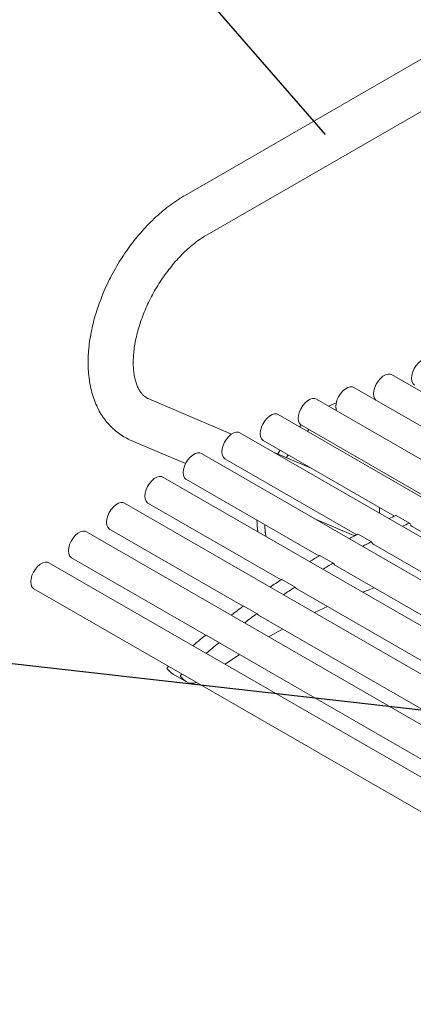
# Model space of a CAD drawing. Units: inches. Extents: x 0.1 to 8.5, y 0.3 to 10.8.
# Drawn here: x 6.7 to 7, y 7.9 to 8.7 of the extents above; entities that cross this region are included whole.
import ezdxf

# ---------------------------------------------------------------- set-up
doc = ezdxf.new("R2010")
doc.units = ezdxf.units.IN
doc.header["$MEASUREMENT"] = 0
doc.dimstyles.new('SLDDIMSTYLE2', dxfattribs={"dimtxt": 0.18, "dimasz": 0.098425, "dimexe": 0, "dimexo": 0.0625, "dimgap": 0, "dimtad": 0, "dimtih": 1, "dimtoh": 1, "dimdec": 0, "dimrnd": 1e-09, "dimzin": 0, "dimdsep": 46, "dimlunit": 5, "dimtxsty": 'Standard', "dimblk1": 'NONE', "dimblk2": 'NONE', "dimsah": 1, "dimcen": 0.09, "dimadec": 0, "dimazin": 0, "dimtfac": 0.098425, "dimtdec": 0, "dimtofl": 0, "dimtmove": 0, "dimatfit": 3, "dimldrblk": 'NONE', "dimfxl": 0, "dimfrac": 2, "dimtolj": 1, "dimtzin": 0, "dimarcsym": 0})

# ---------------------------------------------------------------- blocks, each defined once
blk = doc.blocks.new('_NONE')

msp = doc.modelspace()

# ---------------------------------------------------------------- linework, layer by layer
at = {"color": 7, "linetype": 'Continuous', "lineweight": 0}
for p, q in [((7.17414018, 8.80231228), (6.82058678, 8.59821025)), ((6.83933528, 8.56573339), (7.19288868, 8.76983542)), ((7.57219724, 8.11476287), (6.99265487, 8.44932556)), ((7.55687276, 8.09484409), (6.96131966, 8.43864958)), ((6.85949128, 8.39986941), (6.79091934, 8.42916197)), ((7.54480628, 8.07405704), (6.93014075, 8.4288959)), ((7.53455968, 8.04896658), (6.89851271, 8.41614868)), ((6.91737869, 8.40740992), (6.91598904, 8.40605983)), ((6.91764176, 8.40724472), (7.02582281, 8.34479313)), ((7.50305166, 8.03368752), (6.86665557, 8.40107117)), ((6.92399909, 8.40357471), (6.92261817, 8.40223291)), ((6.77618789, 8.39467669), (6.82154164, 8.37530245)), ((6.88601373, 8.39449745), (6.99489781, 8.33164001)), ((7.47107983, 8.01633384), (6.83468374, 8.38371748)), ((6.92570487, 8.37158427), (6.89504985, 8.38467947)), ((6.90004541, 8.38639716), (6.89812507, 8.38336583)), ((6.90667454, 8.38257025), (6.90524144, 8.38032586)), ((6.85415658, 8.37941994), (6.96365994, 8.31620499)), ((7.43910819, 7.99676637), (6.8027121, 8.36415001)), ((6.82218475, 8.36206625), (6.9322432, 8.29853086)), ((7.40725162, 7.97505541), (6.77085553, 8.34243905)), ((6.79021311, 8.34249878), (6.90077678, 8.27867173)), ((7.00753595, 8.32580659), (6.9964874, 8.33218478)), ((6.92814373, 8.32976418), (6.95935861, 8.31642979)), ((7.00975741, 8.32306174), (7.3948551, 8.10074958)), ((7.37562454, 7.95127894), (6.73922845, 8.31866259)), ((6.75835654, 8.32078782), (6.86939698, 8.25668554)), ((6.97589117, 8.31023573), (6.96484262, 8.31661393)), ((6.97790026, 8.30798423), (7.36361723, 8.08531456)), ((6.94416302, 8.2924235), (6.93311447, 8.29880169)), ((7.34434056, 7.92552234), (6.70794447, 8.29290598)), ((6.72672944, 8.29701134), (6.83826106, 8.23262551)), ((6.94592844, 8.29063054), (7.33220047, 8.06764045)), ((6.91246531, 8.27243382), (6.90141676, 8.27881201)), ((6.69544548, 8.27125476), (6.8074806, 8.20657826)), ((6.9139568, 8.27106307), (7.30073407, 8.0477813)), ((6.8809118, 8.2503383), (6.86986325, 8.25671649)), ((6.88099985, 8.2502653), (6.88210023, 8.24935211)), ((6.88210023, 8.24935211), (7.26935425, 8.02579513)), ((6.92865458, 8.25134358), (6.93941499, 8.25636638)), ((6.84961571, 8.2262162), (6.83856716, 8.2325944)), ((6.84967922, 8.22616875), (6.85047313, 8.22557563)), ((6.85047313, 8.22557563), (7.23821832, 8.0017351)), ((6.85423, 8.20845718), (6.86635066, 8.21640976)), ((6.81868938, 8.20015389), (6.80764083, 8.20653208)), ((6.8111988, 8.20017171), (6.81090734, 8.20034803)), ((6.8111988, 8.20017171), (6.82224735, 8.19379352)), ((6.81872643, 8.20012909), (6.81918917, 8.19981905)), ((6.81918917, 8.19981905), (7.20743789, 7.97568783))]:
    msp.add_line(p, q, dxfattribs=at)
at = {"color": 7, "linetype": 'Continuous', "lineweight": 0, "flags": 128}
for points in [[(7.02429796, 8.46219792), (7.02306949, 8.46267089), (7.02118275, 8.4627252), (7.01911387, 8.46211968), (7.01698306, 8.46088959), (7.01491417, 8.45910642), (7.01302743, 8.45687374), (7.0114325, 8.45432132), (7.01022206, 8.45159754), (7.00946646, 8.44886065), (7.00920963, 8.44626975), (7.00946646, 8.44397539), (7.01022206, 8.44211089), (7.0114325, 8.44078465), (7.01179897, 8.44054669)], [(6.99265487, 8.44932556), (6.99142641, 8.44979854), (6.98953967, 8.44985284), (6.98747078, 8.44924733), (6.98533997, 8.44801724), (6.98327108, 8.44623407), (6.98138435, 8.44400138), (6.97978942, 8.44144897), (6.97857898, 8.43872519), (6.97782339, 8.4359883), (6.97756654, 8.4333974), (6.97782339, 8.43110304), (6.97857898, 8.42923854), (6.97946041, 8.42817716)], [(6.96131966, 8.43864958), (6.9600912, 8.43912255), (6.95820446, 8.43917686), (6.95613558, 8.43857139), (6.95400476, 8.4373413), (6.95193588, 8.43555808), (6.95004914, 8.4333254), (6.94845421, 8.43077299), (6.94724377, 8.4280492), (6.94648817, 8.42531236), (6.94623134, 8.42272141), (6.94648817, 8.42042705), (6.94684618, 8.41933612)], [(6.93014075, 8.4288959), (6.92891229, 8.42936888), (6.92702555, 8.42942319), (6.92495667, 8.42881772), (6.92282585, 8.42758763), (6.92075697, 8.42580441), (6.91887023, 8.42357172), (6.9172753, 8.42101936), (6.91606486, 8.41829553), (6.91530926, 8.41555868), (6.91505243, 8.41296779), (6.91530926, 8.41067337), (6.91606486, 8.40880893), (6.9172753, 8.40748269), (6.91764176, 8.40724472)], [(6.89851271, 8.41614868), (6.89728425, 8.41662166), (6.89539752, 8.41667597), (6.89332863, 8.41607045), (6.89119783, 8.41484037), (6.88912892, 8.41305719), (6.88724219, 8.4108245), (6.88564726, 8.40827209), (6.88443683, 8.40554831), (6.88368123, 8.40281142), (6.88342439, 8.40022052), (6.88368123, 8.39792616), (6.88443683, 8.39606166), (6.88564726, 8.39473542), (6.88601373, 8.39449745)], [(6.86665557, 8.40107117), (6.86542711, 8.40154415), (6.86354037, 8.40159841), (6.86147148, 8.40099294), (6.85934066, 8.39976284), (6.85727177, 8.39797962), (6.85538504, 8.39574698), (6.85379012, 8.39319458), (6.85257968, 8.3904708), (6.85182409, 8.38773391), (6.85156724, 8.385143), (6.85182409, 8.38284865), (6.85257968, 8.38098415), (6.85379012, 8.37965791), (6.85415658, 8.37941994)], [(6.83468374, 8.38371748), (6.83345528, 8.38419046), (6.83156854, 8.38424477), (6.82949965, 8.38363925), (6.82736883, 8.38240915), (6.82529995, 8.38062598), (6.82341321, 8.3783933), (6.82181829, 8.37584089), (6.82060785, 8.37311711), (6.81985226, 8.37038022), (6.81959541, 8.36778932), (6.81985226, 8.36549496), (6.82060785, 8.36363046), (6.82181829, 8.36230422), (6.82218475, 8.36206625)], [(6.90524144, 8.38032586), (6.90624856, 8.38191371), (6.90667454, 8.38257025)], [(6.8027121, 8.36415001), (6.80148364, 8.36462299), (6.7995969, 8.36467725), (6.79752801, 8.36407178), (6.79539721, 8.36284169), (6.79332833, 8.36105848), (6.79144159, 8.35882584), (6.78984665, 8.35627342), (6.78863621, 8.35354964), (6.78788062, 8.35081275), (6.78762377, 8.34822185), (6.78788062, 8.34592749), (6.78863621, 8.34406299), (6.78984665, 8.34273675), (6.79021311, 8.34249878)], [(6.77085553, 8.34243905), (6.76962707, 8.34291199), (6.76774031, 8.34296628), (6.76567143, 8.34236081), (6.76354063, 8.34113073), (6.76147174, 8.33934751), (6.759585, 8.33711482), (6.75799006, 8.33456245), (6.75677962, 8.33183867), (6.75602403, 8.32910178), (6.75576719, 8.32651088), (6.75602403, 8.32421652), (6.75677962, 8.32235202), (6.75799006, 8.32102578), (6.75835654, 8.32078782)], [(6.98243082, 8.3388371), (6.98258239, 8.33651694), (6.98247148, 8.33421206)], [(6.88809181, 8.31486136), (6.88766105, 8.31846568), (6.88741347, 8.32423334)], [(7.00770049, 8.32560324), (7.00868107, 8.32394747), (7.00975741, 8.32306174)], [(6.73922845, 8.31866259), (6.73799999, 8.31913552), (6.73611325, 8.31918983), (6.73404436, 8.31858436), (6.73191354, 8.31735426), (6.72984466, 8.31557104), (6.72795792, 8.31333836), (6.72636298, 8.31078598), (6.72515254, 8.30806216), (6.72439697, 8.30532533), (6.7241401, 8.30273441), (6.72439697, 8.30044002), (6.72515254, 8.29857556), (6.72636298, 8.29724931), (6.72672944, 8.29701134)], [(6.96244051, 8.31555911), (6.96077667, 8.31592304), (6.95935861, 8.31642979)], [(6.97603999, 8.31006896), (6.9771342, 8.30855126), (6.97790026, 8.30798423)], [(6.70794447, 8.29290598), (6.70671603, 8.29337898), (6.7048293, 8.29343328), (6.70276041, 8.29282781), (6.70062959, 8.29159772), (6.6985607, 8.2898145), (6.69667397, 8.28758181), (6.69507902, 8.2850294), (6.69386859, 8.28230561), (6.69311301, 8.27956879), (6.69285615, 8.27697782), (6.69311301, 8.27468348), (6.69386859, 8.27281901), (6.69507902, 8.27149272), (6.69544548, 8.27125476)], [(6.94429379, 8.29229071), (6.94549757, 8.29091622), (6.94592844, 8.29063054)], [(6.9125758, 8.27233229), (6.91388476, 8.27110565), (6.9139568, 8.27106307)], [(6.96851666, 8.26843306), (6.9739782, 8.27044724), (6.97825546, 8.27196859)], [(6.89067742, 8.23123293), (6.89794319, 8.23536648), (6.9022207, 8.23773682)], [(6.80696188, 8.20635268), (6.80692736, 8.20632231), (6.80689281, 8.20629192), (6.80685825, 8.20626153), (6.8068237, 8.20623113), (6.80678914, 8.20620074), (6.80675463, 8.20617033), (6.80672007, 8.20613994), (6.80668552, 8.20610954)], [(6.81801043, 8.19997448), (6.81797591, 8.19994411), (6.81794136, 8.19991372), (6.8179068, 8.19988333), (6.81787225, 8.19985294), (6.81783769, 8.19982255), (6.81780318, 8.19979213), (6.81776862, 8.19976174), (6.81773407, 8.19973135)]]:
    msp.add_lwpolyline(points, dxfattribs=at)
at = {"color": 7, "linetype": 'Continuous', "lineweight": 0}
for centre, radius, start, end in [((6.96160248, 8.37441798), 0.05322999, 106.46205831, 113.78529397), ((7.25262271, 7.77113946), 0.616914, 114.57474057, 115.14582841), ((6.99628508, 8.33177327), 0.00045856, 63.81954118, 119.31342273), ((6.94272194, 8.32783709), 0.06193866, 179.6297964, 188.49410979), ((6.94935107, 8.32401018), 0.06193866, 179.6297964, 188.49410979), ((7.26367127, 7.76476127), 0.616914, 114.57474057, 115.14582841), ((7.00732655, 8.32545763), 0.00040129, 21.2747921, 122.80676189), ((7.27588795, 7.72524919), 0.66836747, 117.78030387, 118.45637761), ((6.96463695, 8.3161807), 0.00047956, 64.60413119, 123.31555961), ((7.2869365, 7.718871), 0.66836747, 117.78030387, 118.45637761), ((6.97567359, 8.30987177), 0.0004161, 28.28799774, 127.18555689), ((7.30810499, 7.66875964), 0.73340568, 120.79698085, 121.53689289), ((6.93290662, 8.29833798), 0.00050815, 65.85707308, 126.68548148), ((7.31915354, 7.66238144), 0.73340568, 120.79698085, 121.53689289), ((6.94393792, 8.29203743), 0.0004368, 35.4397666, 130.95885271), ((7.3434209, 7.61364333), 0.79887208, 123.64037858, 124.42399887), ((6.90120245, 8.27835261), 0.00050693, 64.99065348, 132.03440566), ((7.35446945, 7.60726513), 0.79887208, 123.64037858, 124.42399887), ((6.91223461, 8.2720182), 0.00046375, 42.63128548, 134.15230385), ((7.38179136, 7.55969167), 0.86508253, 126.33154019, 127.14393552), ((6.86964769, 8.25622349), 0.00053806, 66.38362342, 134.97612876), ((7.39283991, 7.55331348), 0.86508253, 126.33154019, 127.14393552), ((6.88067861, 8.2498857), 0.00049728, 49.7603358, 136.82931518), ((7.42141052, 7.50904459), 0.92938965, 128.88880258, 129.72110282), ((6.83835189, 8.23206555), 0.00057098, 67.85109886, 137.70858976), ((7.43245907, 7.5026664), 0.92938965, 128.88880258, 129.72110282), ((6.84938412, 8.22571995), 0.00053713, 56.673072, 139.10854761), ((6.80743895, 8.20509898), 0.00126052, 126.70683146, 200.90254817), ((6.82050418, 8.21537375), 0.01782896, 216.97889894, 237.43384827), ((6.80742741, 8.2059653), 0.00060563, 69.3664727, 140.23638213), ((6.8184875, 8.19872079), 0.00126052, 126.70683146, 200.90254817), ((6.81846435, 8.19960758), 0.00058366, 63.31882459, 141.05178429), ((6.83155274, 8.20899555), 0.01782896, 216.97889894, 237.43384827), ((6.82711886, 8.20309844), 0.01048751, 240.50828657, 289.54937195)]:
    msp.add_arc(centre, radius, start, end, dxfattribs=at)
for points, knots in [([(6.82058678, 8.59821025), (6.81941933, 8.59751942), (6.81609254, 8.59555084), (6.81068408, 8.59190747), (6.80442157, 8.58715232), (6.79831608, 8.58194191), (6.79239222, 8.57631702), (6.78667622, 8.57030869), (6.78119213, 8.56395094), (6.77596335, 8.55727708), (6.77101196, 8.55032127), (6.7663599, 8.54311752), (6.76202788, 8.53570068), (6.75803652, 8.52810604), (6.75440554, 8.52036932), (6.75115361, 8.51252635), (6.74829858, 8.5046124), (6.74585756, 8.49666253), (6.74384713, 8.48871153), (6.74228336, 8.48079411), (6.74118239, 8.4729452), (6.74055974, 8.46520053), (6.74043113, 8.4575976), (6.74081109, 8.45017863), (6.74171143, 8.4429912), (6.74313854, 8.43608809), (6.74509088, 8.42952499), (6.7475569, 8.42335761), (6.7505144, 8.41763747), (6.75393153, 8.41240746), (6.75777109, 8.40770047), (6.76199154, 8.40353402), (6.76655997, 8.39993423), (6.77128678, 8.3969404), (6.77460452, 8.39540801), (6.77618789, 8.39467669)], [0, 0, 0, 0, 0.0170161311, 0.0484895944, 0.0799164271, 0.1112930892, 0.1426019067, 0.1738385321, 0.2050078232, 0.2361202989, 0.2671889144, 0.2982296904, 0.3292589008, 0.360293597, 0.3913463293, 0.4224338221, 0.453573708, 0.48478326, 0.5160783328, 0.5474725013, 0.5789751045, 0.6105871849, 0.6422979487, 0.6740768657, 0.7058449699, 0.7374983537, 0.7689065537, 0.7999266485, 0.830429739, 0.8603330445, 0.8896188577, 0.9183352375, 0.9465853471, 0.9745080539, 1, 1, 1, 1]), ([(6.79091934, 8.42916197), (6.79059661, 8.42930841), (6.78937319, 8.42986356), (6.78760893, 8.43102166), (6.78562444, 8.43287122), (6.78392723, 8.43501225), (6.78236599, 8.43760446), (6.7809605, 8.44071808), (6.77976166, 8.4443966), (6.77884599, 8.448503), (6.77823609, 8.45302591), (6.7779567, 8.45794123), (6.77802973, 8.46321485), (6.7784724, 8.46880555), (6.77929682, 8.47466901), (6.78050987, 8.4807563), (6.78211272, 8.48701552), (6.78410115, 8.4933926), (6.78646588, 8.49983232), (6.78919249, 8.50627919), (6.79226239, 8.51267777), (6.79565238, 8.51897377), (6.79933521, 8.52511397), (6.80328009, 8.53104644), (6.80745193, 8.53672216), (6.81181317, 8.54209465), (6.81632306, 8.54712189), (6.82093828, 8.55176424), (6.8256135, 8.55599114), (6.83029817, 8.55976214), (6.8348978, 8.56305848), (6.8378771, 8.5648544), (6.83933528, 8.56573339)], [0, 0, 0, 0, 0.016683623, 0.063245736, 0.101634898, 0.136553796, 0.169446358, 0.204373797, 0.237967319, 0.270874143, 0.303496949, 0.336061433, 0.368658894, 0.40136965, 0.434231867, 0.467257364, 0.500441473, 0.533768942, 0.56721918, 0.600768357, 0.634390527, 0.668059079, 0.701748028, 0.735425889, 0.769060822, 0.802625418, 0.836093196, 0.869437955, 0.902635584, 0.935665347, 0.968512149, 1, 1, 1, 1])]:
    msp.add_open_spline(points, degree=3, knots=knots, dxfattribs=at)

# ---------------------------------------------------------------- leaders
at = {"color": 7, "linetype": 'Continuous', "lineweight": 0, "has_arrowhead": 0}
for points in [[(6.93761563, 8.6491617), (6.52067465, 9.12923153)], [(4.989214, 8.40019159), (7.49168664, 8.11675377)]]:
    msp.add_leader(points, dimstyle='SLDDIMSTYLE2', dxfattribs=at)

doc.saveas('drawing.dxf')
